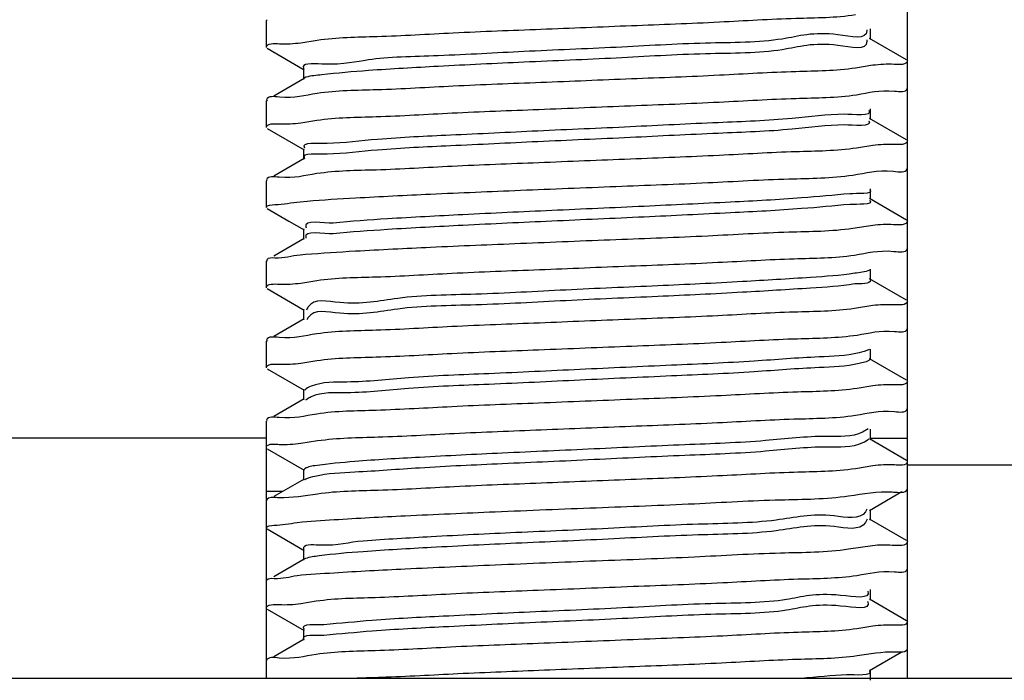
# Model space of a CAD drawing. Extents: x 452392 to 694596, y -73268 to 97608.
# Drawn here: x 579183 to 579295, y 65161 to 65236 of the extents above; entities that cross this region are included whole.
import ezdxf

# ---------------------------------------------------------------- set-up
doc = ezdxf.new("R2010")
doc.units = 0
doc.header["$LTSCALE"] = 1000
doc.header["$MEASUREMENT"] = 0
doc.layers.add('02___PRT_ALL_AXES', color=7, linetype='Continuous')

msp = doc.modelspace()

# ---------------------------------------------------------------- linework, layer by layer
at = {"color": 0, "linetype": 'Continuous'}
for p, q in [((579284.3044379234, 65161.25188260083), (579284.3044379234, 65309.92648646235)), ((579211.5703803062, 65236.10290697811), (579211.4842237473, 65236.00322516565)), ((579279.7123010159, 65234.95488293772), (579279.7161906719, 65234.86904312368)), ((579280.1001608848, 65233.87930225139), (579280.1001608848, 65235.09297248721)), ((579215.4086386204, 65233.49882427452), (579217.255081129, 65233.79588067532)), ((579279.7029494286, 65233.81836326118), (579279.7161906719, 65233.65537289379)), ((579284.2182813644, 65231.55164360406), (579280.002832079, 65233.99195970292)), ((579211.5704177857, 65232.86934607034), (579215.7857948303, 65230.42907176609)), ((579215.6885007859, 65230.54170910118), (579215.6885007859, 65229.32803886535)), ((579280.3767698287, 65230.92942897079), (579278.411099577, 65230.61615338328)), ((579215.7858295917, 65229.44069632294), (579212.3354128838, 65227.44314199092)), ((579215.9549471379, 65229.56875524519), (579215.7562131404, 65229.48446147447)), ((579211.5703803062, 65227.0003802299), (579211.4842237949, 65226.90069839952)), ((579280.1001608848, 65224.77677547932), (579280.1001608848, 65225.9904457212)), ((579215.4074003696, 65224.39898477797), (579217.2139145851, 65224.6903171062)), ((579284.2182813167, 65222.44911684399), (579280.002832079, 65224.88943293691)), ((579211.5704177857, 65223.7668193042), (579215.7857948303, 65221.32654500008)), ((579215.6885007859, 65221.43918231723), (579215.6885007859, 65220.22551209922)), ((579280.3806959629, 65221.81936352258), (579278.5406550408, 65221.52312507632)), ((579215.7858295917, 65220.33816955087), (579212.335412836, 65218.34061522479)), ((579211.5703803062, 65217.89785345795), (579211.4842237473, 65217.79817162757)), ((579280.1001608372, 65215.67424871924), (579280.1001608848, 65216.88791894913)), ((579215.3045898915, 65215.43358955975), (579216.1213047504, 65215.50370366569)), ((579284.2182813644, 65213.34659007785), (579280.0028320312, 65215.7869061589)), ((579211.5704177857, 65214.66429254413), (579214.0337078571, 65213.23834555747)), ((579214.0337078571, 65213.23834555747), (579215.785794878, 65212.22401823406)), ((579215.6885007859, 65212.33665555716), (579215.6885007859, 65211.12298532727)), ((579280.3694383145, 65212.74265322683), (579278.0946640968, 65212.38829206233)), ((579215.7858295917, 65211.23564278486), (579212.3354128838, 65209.23808846471)), ((579211.570380354, 65208.79532669182), (579211.4842237949, 65208.69564486737)), ((579215.911879921, 65209.41788583994), (579215.3045899391, 65209.36523838644)), ((579280.1001608848, 65206.57172194717), (579280.1001608848, 65207.78539217706)), ((579215.4072253704, 65206.19449907541), (579217.2044597625, 65206.48456467385)), ((579284.2182813644, 65204.2440633059), (579280.002832079, 65206.68437939882)), ((579211.5704177857, 65205.56176577811), (579215.7857948303, 65203.12149145012)), ((579215.6885007859, 65203.23412880301), (579215.6885007859, 65202.02045856719)), ((579280.374031496, 65203.62877716427), (579278.2914458275, 65203.29988480802)), ((579215.7858295917, 65202.13311601873), (579212.335412836, 65200.13556169276)), ((579216.1543838024, 65202.15740382671), (579216.0842052937, 65202.01006495953)), ((579216.1730531693, 65202.19106385112), (579216.1543838024, 65202.15740382671)), ((579211.5703803062, 65199.6927999258), (579211.4842237473, 65199.59311808948)), ((579280.1001608848, 65197.46919518115), (579280.1001608848, 65198.68286541698)), ((579284.2182813167, 65195.14153654571), (579280.002832079, 65197.58185263874)), ((579211.5704177857, 65196.45923900604), (579215.7857948303, 65194.01896469598)), ((579215.4073321819, 65197.09172465804), (579217.2083546162, 65197.38232588768)), ((579215.6885007859, 65194.131602037), (579215.6885007381, 65192.91793179512)), ((579280.3818836688, 65194.50801706314), (579278.5982643127, 65194.21979974513)), ((579215.7858295441, 65193.03058925271), (579212.3354128838, 65191.03303493257)), ((579216.064883089, 65192.97916440968), (579215.9207271099, 65192.87196946738)), ((579216.1122548103, 65193.01006101968), (579216.064883089, 65192.97916440968)), ((579211.570380354, 65190.59027315979), (579211.4842237949, 65190.49059132929)), ((579279.8665674209, 65189.62693854573), (579279.2276058197, 65189.24234253168)), ((579211.4842237949, 65188.55946290493), (579090.1172002315, 65188.55946290493)), ((579211.4842237949, 65161.25188260083), (579211.4842237949, 65188.55946290493)), ((579280.1001608848, 65188.36666841502), (579280.1001608848, 65189.5803386569)), ((579215.4084144115, 65187.98438735609), (579217.2851128101, 65188.2854560375)), ((579284.2182813644, 65186.03900977375), (579280.002832079, 65188.47932586668)), ((579211.5704177857, 65187.35671224596), (579215.7857948303, 65184.91643793578)), ((579280.3777324676, 65185.41765326855), (579278.4009483814, 65185.10277932882)), ((579284.3044379234, 65185.52528731222), (579411.7398126601, 65185.52528731222)), ((579215.6885007859, 65185.02907526493), (579215.6885007859, 65183.81540502911)), ((579215.7858295917, 65183.9280624867), (579212.3354128838, 65181.93050815468)), ((579215.9780118465, 65183.91423359513), (579215.8341287613, 65183.84392335417)), ((579280.0028668403, 65180.36517454986), (579283.6751067638, 65182.49111171963)), ((579282.5988957882, 65182.45998084545), (579282.7425555706, 65182.45193721657)), ((579211.5891518116, 65181.64453248982), (579211.5023907184, 65181.51000905037)), ((579279.7028974533, 65180.48602502944), (579279.5598033428, 65180.21205806732)), ((579280.1001608848, 65179.26414164307), (579280.1001608848, 65180.47781188483)), ((579214.9664197444, 65178.99264691467), (579215.5372451782, 65179.06574360724)), ((579215.5372451782, 65179.06574360724), (579219.1678457736, 65179.31245160697)), ((579279.739232397, 65179.37450637226), (579279.5598033428, 65178.99838782544)), ((579284.2182813167, 65176.93648300762), (579280.002832079, 65179.37679910066)), ((579211.5704177857, 65178.2541854739), (579215.7857948303, 65175.81391116383)), ((579280.3609825134, 65176.35385305877), (579277.6364992141, 65175.94607493875)), ((579215.6885007859, 65175.92654850485), (579215.6885007859, 65174.71287826297)), ((579215.7858295441, 65174.82553571463), (579212.335412836, 65172.82798138855)), ((579215.9163659095, 65174.88015184994), (579215.7861868858, 65174.82486101391)), ((579280.1001608372, 65170.16161488299), (579280.1001608372, 65171.37528511882)), ((579215.4057798862, 65169.78768546577), (579217.1545166016, 65170.07075713272)), ((579279.7915689468, 65170.02051767113), (579279.8132755279, 65169.96810332534)), ((579284.2182813644, 65167.83395624161), (579280.0028320312, 65170.27427233453)), ((579211.5704178333, 65169.15165870788), (579215.785794878, 65166.7113843977)), ((579215.6885007859, 65166.82402173278), (579215.6885007859, 65165.61035149102)), ((579280.3808988094, 65167.20216096041), (579278.5662064552, 65166.90984926221)), ((579215.7858295917, 65165.72300894861), (579212.3354128838, 65163.72545462847)), ((579280.0028668403, 65162.16012101178), (579283.5922698497, 65164.23811688425)), ((579280.1001608848, 65161.05908811092), (579280.1001608848, 65162.2727583528)), ((579411.7398126601, 65161.25188260083), (579077.9804978847, 65161.25188260083))]:
    msp.add_line(p, q, dxfattribs=at)
for points, start_tangent, end_tangent in [([(579217.255081129, 65233.79588067532), (579224.0523921013, 65234.21038802864), (579232.7189774989, 65234.62186449766), (579242.6701658726, 65235.03609843855), (579252.9814417838, 65235.44775535469), (579262.9583895683, 65235.86263020034), (579271.64008708, 65236.27391858702), (579278.411099577, 65236.68450456858)], (0.9890855266182985, 0.1473425296179044), (0.9892003017701422, 0.146569993442928)), ([(579279.7161906719, 65234.86904312368), (579276.421366024, 65234.39376498456), (579270.0836294651, 65233.91848685744), (579261.3790126323, 65233.44320871832), (579251.2360164642, 65232.96793059702), (579240.736570549, 65232.49265248177), (579231.0006260872, 65232.01737432485), (579223.066693449, 65231.54209619761), (579217.781066513, 65231.06681805849), (579215.7075507641, 65230.59153994324), (579215.7220564842, 65230.57049353118)], (-0.0005976517211163061, -0.9999998214061943), (0.6510836500702233, -0.7590059819337626)), ([(579211.4842237949, 65232.96904956107), (579212.9563815594, 65233.38241824508)], (5.060960114947621e-16, 1), (0.9993211858417345, -0.03683975472054411)), ([(579212.9563815594, 65233.38241824508), (579215.4086386204, 65233.49882427452)], (0.9993211857859854, -0.0368397562328006), (0.9910271586547031, 0.1336606554255437)), ([(579279.7161906719, 65233.65537289379), (579276.4213659763, 65233.18009473686), (579270.0836294651, 65232.70481662755), (579261.3790126323, 65232.22953848238), (579251.2360164642, 65231.75426036119), (579240.736570549, 65231.27898223395), (579231.0006260872, 65230.8037040889), (579223.066693449, 65230.32842596772), (579217.781066513, 65229.85314782267)], (-0.0005976519798665061, -0.9999998214060396), (-0.9937090522454262, -0.1119924974518252)), ([(579282.7996462345, 65231.03400484915), (579280.3767698287, 65230.92942897079)], (-0.9992288118838191, 0.0392655256077309), (-0.9917298398361705, -0.1283429966087904)), ([(579284.3044379234, 65231.45196177962), (579282.7996462345, 65231.03400484915)], (-5.060960114947621e-16, -1), (-0.9992288118844238, 0.0392655255923413)), ([(579278.411099577, 65230.61615338328), (579271.64008708, 65230.20556740765), (579262.958389616, 65229.79427902703), (579252.9814417838, 65229.37940418127), (579242.6701658726, 65228.96774725919), (579232.7189774989, 65228.55351331236), (579224.0523920535, 65228.14203684335), (579217.255081129, 65227.72752951388)], (-0.9892003017701422, -0.146569993442928), (-0.9890855266182985, -0.1473425296179044)), ([(579217.781066513, 65229.85314782267), (579215.9549471379, 65229.56875524519)], (-0.9937090528166507, -0.1119924923833515), (-0.9562405813681083, -0.2925815280307049)), ([(579217.255081129, 65227.72752951388), (579212.9563815116, 65227.31406706572), (579211.5019607067, 65227.02227984066)], (-0.98908552644231, -0.1473425307992861), (-0.3048432229459226, -0.9524025458932491)), ([(579278.5406550884, 65227.59147625568), (579282.8500468731, 65228.00693641906), (579284.2863909245, 65228.29591416125)], (0.9890569074043216, 0.1475345177095825), (0.3093481162472395, 0.9509488645422973)), ([(579217.2139145851, 65224.6903171062), (579223.9582489968, 65225.10289767978), (579232.5804165363, 65225.51326680183), (579242.425510931, 65225.92373047466), (579252.8349194527, 65226.33934259415), (579262.9213890552, 65226.75848675962), (579271.6352213382, 65227.17113643291), (579278.5406550884, 65227.59147625568)], (0.9890947030127242, 0.1472809168635606), (0.9890569075165223, 0.1475345169574006)), ([(579279.9300247192, 65225.82960946555), (579277.1309693336, 65225.36348050833)], (0.5518238366327568, -0.8339607025057623), (-0.9999774490553909, -0.006715756150519394)), ([(579211.4842237949, 65223.86652280693), (579212.9429181098, 65224.2779840827)], (5.060960114947621e-16, 1), (0.9993570852552784, -0.0358527007361261)), ([(579212.9429181098, 65224.2779840827), (579215.4074003696, 65224.39898477797)], (0.9993570849371838, -0.0358527096026868), (0.9907713503174427, 0.1355438356774343)), ([(579277.1309693336, 65225.36348050833), (579271.2195507527, 65224.88820235734), (579262.8200857639, 65224.4129242301), (579252.8285255908, 65223.93764609098), (579242.3106464386, 65223.46236797574), (579232.3883657455, 65222.98708985443), (579224.1200699806, 65222.51181169751), (579218.3877187251, 65222.0365335762)], (-0.9999774490750564, -0.006715753222317696), (-0.9991158392579069, -0.042042118690289)), ([(579279.9149363041, 65224.63724091055), (579279.9237843513, 65224.62508839369), (579277.1309693336, 65224.14981027844)], (0.6016991119407623, -0.7987228422235702), (-0.9999774490782529, -0.006715752746361596)), ([(579277.1309693336, 65224.14981027844), (579271.2195507527, 65223.67453212733), (579262.8200857639, 65223.19925401208), (579252.8285255432, 65222.72397585516), (579242.3106464386, 65222.24869773386), (579232.3883657455, 65221.77341961861), (579224.1200699806, 65221.29814146762), (579218.3877187251, 65220.82286335225)], (-0.9999774490750564, -0.006715753222317696), (-0.9991158392579069, -0.042042118690289)), ([(579218.3877187251, 65222.0365335762), (579215.8027684689, 65221.56125544314), (579215.8129041671, 65221.54922544956)], (-0.9991158392495606, -0.04204211888863668), (0.6625535250543463, -0.7490145702441708)), ([(579284.3044379234, 65222.34943501349), (579282.8500468731, 65221.9385852397)], (-5.060960114947621e-16, -1), (-0.9993567859942454, 0.03586104135761142)), ([(579218.3877187251, 65220.82286335225), (579215.8008980751, 65220.34995090961)], (-0.9991158393602125, -0.04204211625903419), (0.6159395796067542, -0.7877933956779881)), ([(579278.5406550408, 65221.52312507632), (579271.6352213382, 65221.10278524156), (579262.9213890552, 65220.69013558631), (579252.8349194049, 65220.27099140885), (579242.425510931, 65219.8553792953), (579232.5804165363, 65219.44491563435), (579223.9582489968, 65219.03454650636), (579217.2139145851, 65218.62196591496)], (-0.9890569075165223, -0.1475345169574006), (-0.9890947030127242, -0.1472809168635606)), ([(579282.8500468731, 65221.9385852397), (579280.3806959629, 65221.81936352258)], (-0.9993567858613005, 0.03586104506244971), (-0.9909473715884837, -0.1342509096500864)), ([(579278.0946640491, 65218.4566432595), (579282.7201831817, 65218.88632978802), (579284.2884859085, 65219.19522388582)], (0.9891374304551481, 0.1469936858255729), (0.2780428981952591, 0.9605686580162716)), ([(579217.2139145851, 65218.62196591496), (579212.9429181098, 65218.2096328974), (579211.5021975994, 65217.91995347734)], (-0.9890947030461166, -0.147280916639308), (-0.3083371220828882, -0.9512771515944458)), ([(579216.1213047504, 65215.50370366569), (579221.5947900772, 65215.87030994892), (579230.1364376545, 65216.30154545303), (579240.3411673069, 65216.73689852958), (579251.1980618477, 65217.17126006482), (579261.6216921806, 65217.59966715577), (579270.8365380764, 65218.02719887497), (579278.0946640491, 65218.4566432595)], (0.9966067328934684, 0.08231050936184967), (0.9891374307524745, 0.1469936838248293)), ([(579280.0502515315, 65216.81052295561), (579277.7678857803, 65216.33319600823)], (0.5967744134960185, -0.8024090598918255), (-0.9964270279789754, -0.08445814296434787)), ([(579212.452036333, 65215.09876750712), (579215.3045898915, 65215.43358955975)], (0.9997835820809793, 0.0208035814543006), (0.9960427166026357, 0.08887579368332865)), ([(579277.7678857803, 65216.33319600823), (579272.2974818229, 65215.85791788693), (579264.224051094, 65215.38263974781), (579254.4087675094, 65214.90736162663), (579243.8986042499, 65214.43208347564), (579233.8146556854, 65213.95680535433), (579225.2325531006, 65213.48152723908), (579219.0677290439, 65213.00624907017)], (-0.996427028155941, -0.08445814087652899), (-0.9949504026145494, -0.1003678052821034)), ([(579280.0361431121, 65215.61348456144), (579280.0517477989, 65215.59480388765), (579277.7678857803, 65215.11952576635)], (0.6884355740818647, -0.7252974978162915), (-0.9964270281076438, -0.08445814144633354)), ([(579211.4842237473, 65214.7639960408), (579212.452036333, 65215.09876750712)], (5.060960114947621e-16, 1), (0.9997835819294305, 0.0208035887374681)), ([(579277.7678857803, 65215.11952576635), (579272.2974818229, 65214.64424765704), (579264.224051094, 65214.16896951199), (579254.4087675571, 65213.69369138475), (579243.8986042977, 65213.21841323376), (579233.8146557331, 65212.74313510652), (579225.2325531006, 65212.26785699127), (579219.0677290439, 65211.79257885215)], (-0.996427028155941, -0.08445814087652899), (-0.9949504026145494, -0.1003678052821034)), ([(579219.0677290439, 65213.00624907017), (579215.9777709007, 65212.53097096086), (579216.0000363827, 65212.47172137501)], (-0.9949504030142663, -0.1003678013196923), (0.3977737354549755, -0.9174835450198523)), ([(579284.3044379234, 65213.24690824747), (579282.7201832294, 65212.81797860865)], (-5.060960114947621e-16, -1), (-0.9989817430050953, 0.04511626250590429)), ([(579219.0677290439, 65211.79257885215), (579215.9777709007, 65211.31730072503)], (-0.9949504024379856, -0.1003678070323874), (0.2981289510535788, -0.9545256039225416)), ([(579278.0946640968, 65212.38829206233), (579270.836538124, 65211.95884768968), (579261.6216922282, 65211.53131597047), (579251.1980618953, 65211.10290889139), (579240.3411673546, 65210.66854735615), (579230.1364377021, 65210.23319427972), (579221.5947901249, 65209.80195876362), (579215.911879921, 65209.41788583994)], (-0.9891374306940683, -0.1469936842178506), (-0.9964719729164229, -0.08392620086749872)), ([(579282.7201832294, 65212.81797860865), (579280.3694383145, 65212.74265322683)], (-0.9989817429851964, 0.0451162629465156), (-0.9935130618216313, -0.1137180548101638)), ([(579215.9777709007, 65211.31730072503), (579215.9823705673, 65211.3032976687)], (0.2981281420558695, -0.9545258565980889), (0.3254834945831628, -0.9455477220922973)), ([(579278.2914458752, 65209.36823599343), (579282.776556921, 65209.79155880213), (579284.2876297474, 65210.09192755818)], (0.9892721404939188, 0.1460843319544579), (0.2909618455598602, 0.9567346572735829)), ([(579215.3045899391, 65209.36523838644), (579212.4520363808, 65209.03041634557), (579211.5175095558, 65208.82654149528)], (-0.996042716645502, -0.08887579320292056), (-0.5084035060581829, -0.8611189668261565)), ([(579217.2044597625, 65206.48456467385), (579223.948730135, 65206.89734145405), (579232.550732088, 65207.30691115861), (579242.4961266994, 65207.72151847486), (579252.7837581157, 65208.13223459129), (579262.7732871532, 65208.5469702601), (579271.4465895653, 65208.95621254446), (579278.2914458752, 65209.36823599343)], (0.9890790371066958, 0.1473860860328806), (0.9892721408916743, 0.1460843292608884)), ([(579280.00227561, 65207.67387533188), (579278.3305318832, 65207.30291150813)], (-0.8844145955231008, -0.4667020711607248), (-0.9880994177010344, -0.1538165814822216)), ([(579278.3305318832, 65207.30291150813), (579273.3147428512, 65206.82763339276), (579265.5874182225, 65206.35235526564), (579255.9728135109, 65205.87707712059), (579245.4964960575, 65205.40179899929), (579235.2759500503, 65204.9265208483), (579226.4013769627, 65204.45124273305), (579219.8194068432, 65203.97596461175), (579216.2321228504, 65203.50068645482), (579216.0469744205, 65203.12161362171)], (-0.9880994173696322, -0.1538165836111096), (-0.29946816152281, -0.9541062939914757)), ([(579280.0987223148, 65206.57140393252), (579280.0997628688, 65206.56451941724), (579278.3305318832, 65206.08924126031)], (0.2158525750306761, -0.976425965371992), (-0.9880994173217318, -0.1538165839188159)), ([(579211.4842237949, 65205.66146926885), (579212.9433105945, 65206.07298628683)], (5.060960114947621e-16, 1), (0.9993583348887697, -0.03581785153168272)), ([(579212.9433105945, 65206.07298628683), (579215.4072253704, 65206.19449907541)], (0.9993583349462494, -0.0358178499279368), (0.990725530453147, 0.1358783400999968)), ([(579278.3305318832, 65206.08924126031), (579273.3147428512, 65205.613963151), (579265.5874182225, 65205.1386850297), (579255.9728135109, 65204.66340688465), (579245.4964960575, 65204.1881287694), (579235.2759500026, 65203.71285061236), (579226.4013769627, 65203.23757249117), (579219.8194068432, 65202.76229438186), (579216.2321228504, 65202.28701622481), (579216.1730531693, 65202.19106385112)], (-0.9880994173276813, -0.1538165838805978), (-0.4950097485831087, -0.8688874200998008)), ([(579278.2914458275, 65203.29988480802), (579271.4465895653, 65202.88786135917), (579262.7732871532, 65202.4786190748), (579252.7837581157, 65202.06388341193), (579242.4961266994, 65201.65316730144), (579232.5507320404, 65201.23855997319), (579223.948730135, 65200.82899026875), (579217.2044597148, 65200.41621350055)], (-0.9892721408916743, -0.1460843292608884), (-0.9890790371066958, -0.1473860860328806)), ([(579282.7765568733, 65203.72320761683), (579280.374031496, 65203.62877716427)], (-0.9991530047615307, 0.04114939946104561), (-0.9923784885614525, -0.1232271700579341)), ([(579284.3044379234, 65204.1443814754), (579282.7765568733, 65203.72320761683)], (-5.060960114947621e-16, -1), (-0.9991530047151143, 0.04114940058808871)), ([(579278.5982643605, 65200.28815093043), (579282.8507969856, 65200.69946276548), (579284.2863591671, 65200.98830764298)], (0.9890496470074707, 0.1475831824917654), (0.3098092865280518, 0.950798720014378)), ([(579217.2044597148, 65200.41621350055), (579212.9433105945, 65200.00463510153), (579211.50219388, 65199.7148966908)], (-0.9890790370674102, -0.1473860862965183), (-0.3082809708729363, -0.9512953500346987)), ([(579217.2083546162, 65197.38232588768), (579223.9553169251, 65197.79516254668), (579232.5594936848, 65198.20476875897), (579242.401144886, 65198.61516948941), (579253.0137823104, 65199.03894791601), (579263.1624732018, 65199.46145514247), (579271.821499443, 65199.87336043117), (579278.5982643605, 65200.28815093043)], (0.98908097055978, 0.1473731104256262), (0.9890496471118906, 0.1475831817919803)), ([(579279.95390172, 65198.65528511407), (579278.8175087929, 65198.27262703772)], (-0.8666538562297801, -0.498909905175325), (-0.9684557043533814, -0.2491857714746094)), ([(579278.8175087929, 65198.27262703772), (579274.2688046932, 65197.79734888079), (579266.9067975044, 65197.32207076554), (579257.5167751312, 65196.84679264424), (579247.1003492832, 65196.37151449919), (579236.7686155319, 65195.89623638394), (579227.6236357212, 65195.42095823283), (579220.6408833027, 65194.94568010571), (579216.5651920795, 65194.47040198441), (579215.840034914, 65194.00605643983)], (-0.9684557058617138, -0.2491857656125042), (-0.6379839493524756, -0.7700496609755879)), ([(579280.0518118382, 65197.51387323136), (579278.8175087451, 65197.05895680189)], (-0.6786753138995752, -0.7344384373814548), (-0.9684557054367583, -0.2491857672640855)), ([(579211.4842237473, 65196.55894250271), (579212.9442217826, 65196.97058882122)], (5.060960114947621e-16, 1), (0.9993556995263471, -0.03589130569100971)), ([(579212.9442217826, 65196.97058882122), (579215.4073321819, 65197.09172465804)], (0.9993556991634995, -0.0358913157941181), (0.990748232546494, 0.1357127101858863)), ([(579278.8175087451, 65197.05895680189), (579274.2688046932, 65196.5836786509), (579266.9067975044, 65196.1084005296), (579257.5167751312, 65195.63312240841), (579247.1003492832, 65195.1578442693), (579236.7686155319, 65194.68256614206), (579227.6236357212, 65194.20728798513), (579220.6408833027, 65193.73200986383), (579216.5651920795, 65193.25673175452), (579216.1122548103, 65193.01006101968)], (-0.9684557058809894, -0.24918576553759), (-0.8435152014278279, -0.5371053015565674)), ([(579278.5982643127, 65194.21979974513), (579271.8214993953, 65193.8050092638), (579263.1624732018, 65193.39310395124), (579253.0137823104, 65192.97059674258), (579242.401144886, 65192.54681832192), (579232.5594936848, 65192.1364175796), (579223.9553169727, 65191.72681136127), (579217.2083546638, 65191.31397469644)], (-0.9890496471118906, -0.1475831817919803), (-0.98908097055978, -0.1473731104256262)), ([(579282.8507969856, 65194.63111159799), (579280.3818836688, 65194.50801706314)], (-0.9993715815926463, 0.0354463242807063), (-0.9906424834791773, -0.1364824894490424)), ([(579284.3044378757, 65195.04185470345), (579282.8507969856, 65194.63111159799)], (-5.060960114947621e-16, -1), (-0.9993715815100785, 0.03544632660861391)), ([(579278.4009483814, 65191.17113051412), (579282.8396330356, 65191.59535109997), (579284.2866074562, 65191.88598901033)], (0.989190685020837, 0.1466348821665824), (0.3061682952991275, 0.9519774025435825)), ([(579217.2083546638, 65191.31397469644), (579212.9442217826, 65190.90223765373), (579211.5021773815, 65190.61235603096)], (-0.9890809702626894, -0.147373112419522), (-0.3080377882595214, -0.9513741225218302)), ([(579217.2851128101, 65188.2854560375), (579224.1890067101, 65188.70493093133), (579232.81584301, 65189.11346780066), (579242.6996308804, 65189.52464916708), (579252.8887291908, 65189.93139674666), (579262.7444191932, 65190.34065845015), (579271.4054081916, 65190.74901172519), (579278.4009483814, 65191.17113051412)], (0.9891451430494291, 0.1469417775233597), (0.9891906851770335, 0.1466348811128893)), ([(579279.2276058197, 65189.24234253168), (579275.1572955131, 65188.76706441049), (579268.1789088725, 65188.29178626533), (579259.0368139267, 65187.8165081382), (579248.7061764717, 65187.34123002295), (579238.2889413834, 65186.86595187779), (579228.896290636, 65186.39067376254), (579221.5301161766, 65185.91539560561), (579216.9761505127, 65185.44011749025), (579215.7360267162, 65184.98527023196)], (-0.9013611278180897, -0.4330682593523815), (-0.6777368532348905, -0.7353045340314913)), ([(579211.6270877838, 65187.7436825037), (579212.9302193165, 65187.86607000825)], (0.8141795161149835, 0.580613223702984), (0.9993659988983166, -0.03560337408126021)), ([(579212.9302193165, 65187.86607000825), (579215.4084144115, 65187.98438735609)], (0.9993659985628269, -0.03560338349825461), (0.991099096903191, 0.1331261811879218)), ([(579279.2276058197, 65188.02867230179), (579275.1572955131, 65187.55339417455), (579268.1789088249, 65187.07811602356), (579259.0368139267, 65186.60283790831), (579248.7061764717, 65186.12755979295), (579238.2889413834, 65185.65228164196), (579228.8962905883, 65185.17700351472), (579221.5301161766, 65184.70172537561), (579216.9761505127, 65184.22644725442), (579215.9780118465, 65183.91423359513)], (-0.9013611277714668, -0.4330682594494193), (-0.9186063669238721, -0.3951738132099907)), ([(579279.9469838142, 65188.49302905798), (579279.2276058197, 65188.02867230179)], (-0.6363516200427353, -0.7713991286415784), (-0.9013611262932228, -0.4330682625261437)), ([(579282.8396330356, 65185.52699992654), (579280.3777324676, 65185.41765326855)], (-0.9993059267576961, 0.03725137241689389), (-0.9916623828848302, -0.1288631769404302)), ([(579284.3027602196, 65185.89969053271), (579282.8396330356, 65185.52699992654)], (-0.08657593498177883, -0.9962452546848245), (-0.9993059268378115, 0.03725137026771892)), ([(579278.4009483814, 65185.10277932882), (579271.4054081916, 65184.68066054583), (579262.7444191932, 65184.27230726485), (579252.8887291908, 65183.86304556136), (579242.6996308326, 65183.4562979996), (579232.81584301, 65183.04511662724), (579224.1890067101, 65182.63657974603), (579217.2851128101, 65182.21710485814)], (-0.9891906851770335, -0.1466348811128893), (-0.9891451430494291, -0.1469417775233597)), ([(579212.9302192688, 65181.79771882296), (579211.5891518116, 65181.64453248982)], (-0.9993659986827407, 0.0356033801323508), (-0.7332500329768344, -0.6799591084318757)), ([(579217.2851128101, 65182.21710485814), (579212.9302192688, 65181.79771882296)], (-0.989145143029433, -0.1469417776579644), (-0.9993659986034875, 0.03560338235693661)), ([(579219.1678457736, 65179.31245160697), (579227.2489880085, 65179.75611194375), (579237.4763553143, 65180.20912737842), (579248.965538454, 65180.67214881186), (579260.111228323, 65181.12523235078), (579269.8811793803, 65181.56878333096), (579277.6364992141, 65182.01442611811)], (0.9979098382854455, 0.06462162682195535), (0.9891640721045436, 0.1468142992271435)), ([(579277.6364992141, 65182.01442611811), (579282.5988957882, 65182.45998084545)], (0.9891640724618028, 0.1468142968201028), (0.9985913016723025, -0.05306045820021321)), ([(579282.7425555706, 65182.45193721657), (579284.2900823593, 65182.78662450309)], (0.998335093922469, -0.05768050140918714), (0.2534794723253014, 0.9673407657644162)), ([(579279.5598033428, 65180.21205806732), (579275.9780062676, 65179.73677991028), (579269.4005895137, 65179.26150179503), (579260.5291506291, 65178.7862236381), (579250.3099852562, 65178.3109455168), (579239.8331477165, 65177.83566740155), (579230.2161776066, 65177.3603892565), (579222.4848945617, 65176.88511114125)], (-0.545429337382982, -0.8381568098643364), (-0.9973308279680706, -0.07301520105103329)), ([(579211.4842237949, 65178.35388897057), (579212.3674266338, 65178.67362985015)], (5.060960114947621e-16, 1), (0.999567601664969, 0.02940424632160881)), ([(579212.3674266338, 65178.67362985015), (579214.9664197444, 65178.99264691467)], (0.9995676014751973, 0.02940425277270949), (0.9892989688143887, 0.1459025369991459)), ([(579279.5598033428, 65178.99838782544), (579275.9780062676, 65178.52310967445), (579269.4005895137, 65178.04783154721), (579260.5291506291, 65177.5725534081), (579250.3099852562, 65177.09727529285), (579239.8331477165, 65176.62199716573), (579230.2161776066, 65176.14671901462), (579222.4848945617, 65175.67144089343)], (-0.545429337382982, -0.8381568098643364), (-0.9973308279680706, -0.07301520105103329)), ([(579222.4848945617, 65176.88511114125), (579217.4639763832, 65176.40983298421), (579215.6889925956, 65175.9345548749), (579215.6901472568, 65175.92692469957)], (-0.9973308280120896, -0.0730152004497688), (0.2227520321418172, -0.9748751367106923)), ([(579282.5988957882, 65176.39162966609), (579280.3609825134, 65176.35385305877)], (-0.9985913014843664, 0.05306046173714972), (-0.9957248482435512, -0.09236896984570649)), ([(579284.3044379234, 65176.83680117724), (579282.5988957882, 65176.39162966609)], (-5.060960114947621e-16, -1), (-0.9985913016679494, 0.05306045828213964)), ([(579222.4848945617, 65175.67144089343), (579217.4639763832, 65175.19616275432), (579215.9163659095, 65174.88015184994)], (-0.997330828048614, -0.07301519995087337), (-0.9420076807124554, -0.3355913131753274)), ([(579277.6364992141, 65175.94607493875), (579269.8811793803, 65175.50043214555), (579260.111228323, 65175.05688115361), (579248.9655384064, 65174.60379765031), (579237.4763553143, 65174.14077620511), (579227.2489880085, 65173.68776077626), (579219.1678457736, 65173.24410042167)], (-0.9891640721045436, -0.1468142992271435), (-0.9979098382854455, -0.06462162682195535)), ([(579214.9664196968, 65172.9242957473), (579212.3674266338, 65172.60527867079), (579211.5214849949, 65172.41768081789)], (-0.9892989696858107, -0.1459025310904296), (-0.5530984907681846, -0.8331158739995034)), ([(579219.1678457736, 65173.24410042167), (579214.9664196968, 65172.9242957473)], (-0.9979098380805267, -0.06462162998638499), (-0.9892989690196801, -0.1459025356071586)), ([(579217.1545166016, 65170.07075713272), (579223.837686491, 65170.48135882616), (579232.3886754513, 65170.88968573208), (579242.3661977291, 65171.30618247984), (579253.1409479618, 65171.73647944932), (579263.32330966, 65172.16093199258), (579271.9117336273, 65172.57055022125), (579278.5662064552, 65172.9782004595)], (0.989078249263319, 0.1473913729979065), (0.9891465461522284, 0.146932332163883)), ([(579278.5662064552, 65172.9782004595), (579282.8390269756, 65173.39021170139), (579284.2865652561, 65173.68090089562)], (0.9891465464302658, 0.1469323302921389), (0.3067759219015686, 0.9517817679181729)), ([(579279.8132755279, 65171.18177354336), (579276.7288965225, 65170.70649543998), (579270.5688021659, 65170.23121728899), (579261.9900752545, 65169.75593916769), (579251.907788372, 65169.28066101077), (579241.39739542, 65168.80538289552), (579231.5800152778, 65168.33010477421), (579223.5028448581, 65167.8548266351), (579218.0274569511, 65167.37954851985)], (0.345254645333062, -0.938509046240867), (-0.9964899695992702, -0.0837122481363729)), ([(579279.8104899406, 65171.1892045259), (579279.8132755279, 65171.18177354336)], (0.356658875730302, -0.934234684842517), (0.3452538884239977, -0.9385093246889504)), ([(579211.4842237949, 65169.25136220455), (579212.9301639557, 65169.66100858455)], (5.060960114947621e-16, 1), (0.9993949827202336, -0.0347802891538308)), ([(579212.9301639557, 65169.66100858455), (579215.4057798862, 65169.78768546577)], (0.9993949825018786, -0.0347802954281576), (0.9904251130687504, 0.1380510608534141)), ([(579279.8132755279, 65169.96810332534), (579276.7288965702, 65169.49282521009), (579270.5688022136, 65169.01754704711), (579261.9900752545, 65168.54226893187), (579251.907788372, 65168.06699078088), (579241.39739542, 65167.59171267156), (579231.5800152778, 65167.11643454432), (579223.5028448581, 65166.64115638728), (579218.0274569511, 65166.16587828402)], (0.345254645333062, -0.938509046240867), (-0.9964899695992702, -0.0837122481363729)), ([(579218.0274569511, 65167.37954851985), (579215.7378982544, 65166.90427036281), (579215.7534488201, 65166.885703373)], (-0.9964899693975269, -0.08371225053787532), (0.6886381134636972, -0.7251051983575627)), ([(579282.8390270233, 65167.32186051609), (579280.3808988094, 65167.20216096041)], (-0.9993430093368999, 0.03624292606108032), (-0.9908237357402002, -0.1351603665792376)), ([(579284.3044379234, 65167.73427441122), (579282.8390270233, 65167.32186051609)], (-5.060960114947621e-16, -1), (-0.9993430097143505, 0.03624291565345891)), ([(579218.0274569511, 65166.16587828402), (579215.7395918845, 65165.68829833274)], (-0.996489969526142, -0.0837122490068734), (0.6003576300925817, -0.7997316524870195)), ([(579278.5662065028, 65166.90984926221), (579271.9117336749, 65166.50219904189), (579263.32330966, 65166.09258082509), (579253.1409480094, 65165.6681282639), (579242.3661977291, 65165.2378313184), (579232.3886754989, 65164.82133455877), (579223.8376865387, 65164.41300762887), (579217.1545166016, 65164.00240594149)], (-0.9891465461522284, -0.146932332163883), (-0.989078249263319, -0.1473913729979065)), ([(579217.1545166016, 65164.00240594149), (579212.9301639557, 65163.59265739913), (579211.5024338245, 65163.30499052408)], (-0.9890782490725313, -0.1473913742781986), (-0.3118051764448961, -0.9501460582153499)), ([(579278.6101297855, 65163.87892265315), (579282.8764234065, 65164.29301655293), (579283.5774008274, 65164.2796051621)], (0.9890802557544807, 0.147377907695324), (0.9993803543106152, 0.03519811668241938)), ([(579283.5774008274, 65164.2796051621), (579284.2859099865, 65164.57782703638)], (0.9993803539296389, 0.03519812749948278), (0.3163908988569499, 0.9486289048518874)), ([(579221.8074366093, 65161.32877568004), (579224.5650437832, 65161.41694977286), (579233.2443087577, 65161.8245629489), (579243.063323164, 65162.23167891498), (579253.2976219177, 65162.64025430079), (579263.1995341778, 65163.05297281151), (579271.783722496, 65163.46126043203), (579278.6101297855, 65163.87892265315)], (0.9993029111758683, 0.03733218069487571), (0.9890802559429662, 0.1473779064303618)), ([(579277.4080996036, 65161.67621093988), (579272.2935629844, 65161.26208453183)], (-0.9990788180344096, -0.04291288099122821), (-0.9946153050241946, -0.1036358770485806)), ([(579279.9891031265, 65162.14932934043), (579277.4080996036, 65161.67621093988)], (0.617020176791178, -0.7869473307868726), (-0.9990788178663111, -0.04291288490482301))]:
    msp.add_spline(points, degree=3, dxfattribs=dict(at, start_tangent=start_tangent, end_tangent=end_tangent))
at = {"layer": '02___PRT_ALL_AXES', "color": 0, "linetype": 'Continuous'}
for p, q in [((579211.4842237949, 65232.96904956107), (579211.4842237473, 65236.00322516565)), ((579211.4842237949, 65223.86652280693), (579211.4842237949, 65226.90069839952)), ((579211.4842237473, 65214.7639960408), (579211.4842237473, 65217.79817162757)), ((579211.4842237949, 65205.66146926885), (579211.4842237949, 65208.69564486737)), ((579211.4842237473, 65196.55894250271), (579211.4842237473, 65199.59311808948)), ((579211.4842237949, 65188.55946290493), (579211.4842237949, 65190.49059132929)), ((579280.1001608848, 65188.55946290493), (579284.3044379234, 65188.55946290493)), ((579213.3037549496, 65182.49111171963), (579211.4842237949, 65182.49111171963))]:
    msp.add_line(p, q, dxfattribs=at)

doc.saveas('drawing.dxf')
